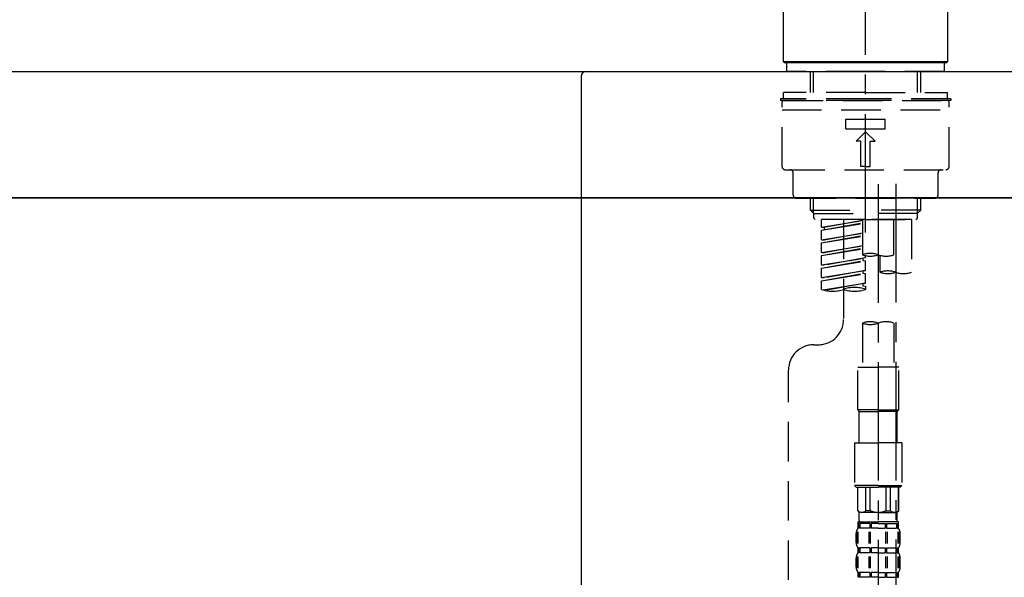
# Model space of a CAD drawing. Extents: x 0 to 26473, y -25 to 8845.
# Drawn here: x 21315 to 21626, y 2867 to 3044 of the extents above; entities that cross this region are included whole.
import ezdxf

# ---------------------------------------------------------------- set-up
doc = ezdxf.new("R2010")
doc.units = 0
doc.header["$LTSCALE"] = 50
doc.header["$MEASUREMENT"] = 0
doc.linetypes.add('CENTER2', pattern=[1.125, 0.75, -0.125, 0.125, -0.125])
doc.linetypes.add('DASHED', pattern=[0.75, 0.5, -0.25])
doc.layers.get('0').update_dxf_attribs({"linetype": 'CONTINUOUS'})
doc.layers.get('DEFPOINTS').update_dxf_attribs({"color": 146, "linetype": 'CONTINUOUS'})
for name, color, linetype in [('120-キャビネット（外）', 7, 'CONTINUOUS'), ('126-甲板', 2, 'CONTINUOUS'), ('150-機器', 8, 'CONTINUOUS'), ('166-寸法B', 11, 'CONTINUOUS')]:
    doc.layers.add(name, color=color, linetype=linetype)
doc.styles.add('KH001', font='txt')
doc.dimstyles.new('KH1xx030', dxfattribs={"dimscale": 30, "dimtxt": 2, "dimasz": 0.6, "dimexe": 0.3, "dimexo": 1.2, "dimgap": 0.5, "dimtad": 3, "dimdec": 1, "dimdsep": 46, "dimlunit": 6, "dimtxsty": 'KH001', "dimblk": 'DOT', "dimcen": 1, "dimdle": 1, "dimclrd": 256, "dimclre": 256, "dimclrt": 256, "dimadec": 0, "dimazin": 0, "dimtfac": 1, "dimtdec": 1, "dimtix": 1, "dimtmove": 2, "dimatfit": 3, "dimldrblk": 'CLOSEDBLANK', "dimfxl": 1, "dimtolj": 1, "dimtzin": 0, "dimlwd": -1, "dimlwe": -1, "dimarcsym": 0})

# ---------------------------------------------------------------- blocks, each defined once
blk = doc.blocks.new('F402_D')
at = {"layer": '150-機器', "color": 161, "linetype": 'CENTER2'}
blk.add_line((0, -53.67), (0, 250.27), dxfattribs=at)
at = {"layer": '150-機器', "color": 13, "linetype": 'Continuous'}
for p, q in [((-25.93, 0.3), (-25.93, 21.64)), ((25.93, 21.64), (25.93, 0.3)), ((-25.63, 0), (-25.93, 0.3)), ((25.93, 0.3), (-25.93, 0.3)), ((25.63, 0), (-25.63, 0)), ((25.93, 0.3), (25.63, 0))]:
    blk.add_line(p, q, dxfattribs=at)
at = {"layer": '150-機器', "color": 13, "linetype": 'DASHED', "ltscale": 0.5}
for p, q in [((-24.93, -2.69), (-24.93, 0)), ((24.93, -2.69), (24.93, 0)), ((0, -2.69), (-24.93, -2.69)), ((-17.45, -9.33), (-17.45, -2.69)), ((-16.44, -9.33), (-16.44, -2.69)), ((24.93, -2.69), (0, -2.69)), ((16.44, -9.33), (16.44, -2.69)), ((17.45, -9.33), (17.45, -2.69)), ((0, -9.33), (-25.93, -9.33)), ((-25.93, -11.33), (-25.93, -9.33)), ((0, -9.33), (25.93, -9.33)), ((25.93, -11.33), (25.93, -9.33)), ((0, -11.33), (-26.93, -11.33)), ((-26.93, -11.33), (-26.93, -11.83)), ((0, -11.83), (-26.93, -11.83)), ((-26.43, -32.77), (-26.43, -12.32)), ((-25.93, -11.83), (25.93, -11.83)), ((26.93, -11.33), (0, -11.33)), ((26.93, -11.83), (0, -11.83)), ((26.43, -32.77), (26.43, -12.32)), ((26.93, -11.33), (26.93, -11.83)), ((-26.43, -14.82), (26.43, -14.82)), ((-6.23, -20.8), (-6.23, -17.81)), ((-6.23, -17.81), (6.23, -17.81)), ((6.23, -20.8), (6.23, -17.81)), ((-6.23, -20.8), (6.23, -20.8)), ((-2.99, -24.79), (0, -21.8)), ((2.99, -24.79), (0, -21.8)), ((-1.5, -24.79), (-2.99, -24.79)), ((-1.5, -32.77), (-1.5, -24.79)), ((1.5, -24.79), (2.99, -24.79)), ((1.5, -32.77), (1.5, -24.79)), ((-25.43, -33.77), (25.43, -33.77)), ((0, -32.77), (-1.5, -32.77)), ((0, -32.77), (1.5, -32.77)), ((-22.94, -41.75), (-22.94, -34.76)), ((22.94, -41.75), (22.94, -34.76)), ((-21.94, -42.74), (21.94, -42.74)), ((-17.45, -46.58), (-17.45, -42.74)), ((-16.44, -47.57), (-16.44, -42.74)), ((16.44, -47.57), (16.44, -42.74)), ((17.45, -46.58), (17.45, -42.74)), ((-17.45, -46.58), (0, -46.58)), ((-16.46, -47.57), (-17.45, -46.58)), ((17.45, -46.58), (0, -46.58)), ((16.46, -47.57), (17.45, -46.58)), ((-16.44, -47.59), (0, -47.59)), ((-16.41, -49.07), (-16.41, -47.57)), ((-15.91, -49.57), (-16.41, -49.07)), ((0, -49.57), (-15.96, -49.57)), ((14.51, -49.57), (-13.96, -49.57)), ((-13.96, -51.93), (-13.96, -49.57)), ((-13.96, -51.93), (-1, -49.84)), ((-6.98, -49.57), (-6.98, -57.77)), ((-6.98, -49.57), (-6.98, -81.17)), ((-1, -49.57), (-1, -60.69)), ((16.44, -47.59), (0, -47.59)), ((0, -49.57), (0, -48.22)), ((0, -49.57), (15.91, -49.57)), ((8.98, -60.69), (8.98, -49.57)), ((14.51, -49.57), (14.51, -66.22)), ((15.91, -49.57), (16.41, -49.07)), ((16.41, -49.07), (16.41, -47.57)), ((-13.96, -52.93), (-1, -50.6)), ((-13.96, -52.93), (-1, -50.84)), ((-13.96, -51.93), (-13.12, -52.04)), ((-13.96, -55.92), (-13.96, -52.93)), ((-1, -49.86), (-13.12, -52.04)), ((-13.12, -52.04), (-13.12, -52.78)), ((-13.96, -55.92), (-1, -53.83)), ((-13.96, -56.92), (-1, -54.59)), ((-13.96, -56.92), (-1, -54.83)), ((-13.96, -55.92), (-13.12, -56.03)), ((-1, -53.85), (-13.12, -56.03)), ((-13.96, -59.91), (-13.96, -56.92)), ((-13.96, -59.91), (-1, -57.82)), ((-13.96, -60.91), (-1, -58.58)), ((-13.96, -60.91), (-1, -58.82)), ((-1, -57.84), (-13.12, -60.02)), ((-13.96, -59.91), (-13.12, -60.02)), ((-13.96, -63.9), (-13.96, -60.91)), ((-13.96, -63.9), (0, -61.65)), ((0, -61.65), (-13.12, -64)), ((-0.85, -61.8), (-0.85, -62.54)), ((-0.85, -61.8), (-0.85, -62.54)), ((0, -61.65), (0, -60.97)), ((4.54, -60.86), (4.54, -66.22)), ((-13.96, -64.9), (-0.85, -62.54)), ((-13.96, -64.9), (0, -62.64)), ((-13.96, -63.9), (-13.12, -64)), ((-13.96, -67.89), (-13.96, -64.9)), ((-0.85, -62.54), (0, -62.64)), ((-0.85, -62.54), (0, -62.64)), ((0, -65.64), (0, -62.64)), ((0, -65.64), (0, -62.64)), ((-13.96, -67.89), (0, -65.64)), ((-13.96, -68.89), (-0.85, -66.53)), ((-13.96, -68.89), (0, -66.63)), ((-13.96, -67.89), (-13.12, -67.99)), ((0, -65.64), (-13.12, -67.99)), ((-0.85, -65.77), (-0.85, -66.53)), ((-0.85, -65.79), (-0.85, -66.53)), ((-0.85, -65.79), (-0.85, -66.53)), ((-0.85, -66.53), (0, -66.63)), ((-0.85, -66.53), (0, -66.63)), ((-0.8, -65.76), (0, -65.64)), ((0, -69.63), (0, -66.63)), ((0, -69.63), (0, -66.63)), ((-13.96, -71.62), (-13.96, -68.89)), ((-13.43, -71.79), (0, -69.63)), ((0, -69.63), (-12.87, -71.94)), ((-0.85, -69.76), (-0.85, -70.52)), ((-0.85, -69.78), (-0.85, -70.52)), ((-0.85, -69.78), (-0.85, -70.52)), ((-0.85, -70.52), (0, -70.62)), ((-0.85, -70.52), (0, -70.62)), ((-0.8, -69.75), (0, -69.63)), ((0, -70.62), (0, -71.62)), ((-1, -82.3), (-1, -96.27)), ((8.98, -82.3), (8.98, -96.27)), ((-16.41, -89.15), (-14.96, -89.15)), ((-2.49, -109.74), (-2.49, -96.27)), ((-2.49, -96.27), (3.99, -96.27)), ((10.47, -96.27), (3.99, -96.27)), ((10.47, -109.74), (10.47, -96.27)), ((-24.39, -294.77), (-24.39, -97.13)), ((3.99, -109.74), (-2.49, -109.74)), ((-2.49, -109.74), (-1.99, -110.24)), ((-1.99, -110.24), (3.99, -110.24)), ((-1.99, -120.21), (-1.99, -110.24)), ((3.99, -109.74), (10.47, -109.74)), ((9.97, -110.24), (3.99, -110.24)), ((10.47, -109.74), (9.97, -110.24)), ((9.97, -120.21), (9.97, -110.24)), ((-3.49, -120.21), (3.99, -120.21)), ((-3.49, -120.21), (-3.49, -133.67)), ((11.47, -120.21), (3.99, -120.21)), ((11.47, -120.21), (11.47, -133.67)), ((3.99, -133.67), (-3.49, -133.67)), ((-3.49, -133.67), (-2.99, -134.17)), ((3.99, -133.67), (11.47, -133.67)), ((11.47, -133.67), (10.97, -134.17)), ((-2.99, -134.17), (3.99, -134.17)), ((-2.49, -141.65), (-2.49, -134.17)), ((-2.44, -141.65), (-2.44, -134.17)), ((0.05, -141.65), (0.05, -134.17)), ((1.5, -141.65), (1.5, -134.17)), ((10.97, -134.17), (3.99, -134.17)), ((6.48, -141.65), (6.48, -134.17)), ((7.93, -141.65), (7.93, -134.17)), ((10.42, -141.65), (10.42, -134.17)), ((10.47, -141.65), (10.47, -134.17)), ((-2.44, -141.65), (-2.49, -141.65)), ((-2.49, -141.65), (-1.99, -142.15)), ((-1.99, -144.74), (-1.99, -142.15)), ((3.99, -142.15), (-1.99, -142.15)), ((1.5, -141.65), (0.05, -141.65)), ((3.99, -142.15), (9.97, -142.15)), ((6.48, -141.65), (7.93, -141.65)), ((10.47, -141.65), (9.97, -142.15)), ((9.97, -144.74), (9.97, -142.15)), ((10.42, -141.65), (10.47, -141.65)), ((-2.49, -145.14), (3.99, -145.14)), ((-2.39, -147.14), (-2.39, -145.14)), ((-2.39, -145.14), (3.99, -145.14)), ((-2, -145.64), (-2.39, -145.64)), ((-2, -145.64), (-2, -147.14)), ((-1.89, -145.14), (3.99, -145.14)), ((-1.89, -145.14), (3.99, -145.14)), ((1.32, -145.64), (-1.81, -145.64)), ((-1.81, -145.64), (-1.81, -147.14)), ((1.32, -145.64), (1.32, -147.14)), ((3.99, -145.64), (1.78, -145.64)), ((1.78, -145.64), (1.78, -147.14)), ((10.37, -145.14), (3.99, -145.14)), ((3.99, -145.64), (6.2, -145.64)), ((6.2, -145.64), (6.2, -147.14)), ((6.66, -145.64), (9.79, -145.64)), ((6.66, -145.64), (6.66, -147.14)), ((9.79, -145.64), (9.79, -147.14)), ((9.98, -145.64), (10.37, -145.64)), ((9.98, -145.64), (9.98, -147.14)), ((10.37, -147.14), (10.37, -145.14)), ((-2.99, -151.68), (-2.99, -148.88)), ((-2.55, -151.99), (-2.55, -148.29)), ((-2, -147.14), (-2.39, -147.14)), ((-2.36, -151.99), (-2.36, -148.29)), ((1.32, -147.14), (-1.81, -147.14)), ((1.09, -151.99), (1.09, -148.29)), ((1.55, -151.99), (1.55, -148.29)), ((3.99, -147.14), (1.78, -147.14)), ((3.99, -147.14), (6.2, -147.14)), ((6.43, -151.99), (6.43, -148.29)), ((6.66, -147.14), (9.79, -147.14)), ((6.89, -151.99), (6.89, -148.29)), ((9.98, -147.14), (10.37, -147.14)), ((10.34, -151.99), (10.34, -148.29)), ((10.53, -151.99), (10.53, -148.29)), ((10.97, -151.68), (10.97, -148.88)), ((-2.39, -154.92), (-2.39, -153.42)), ((-2, -153.42), (-2.39, -153.42)), ((-2, -154.92), (-2.39, -154.92)), ((-2, -153.42), (-2, -154.92)), ((-1.81, -153.42), (-1.81, -154.92)), ((1.32, -153.42), (-1.81, -153.42)), ((1.32, -154.92), (-1.81, -154.92)), ((1.32, -153.42), (1.32, -154.92)), ((1.78, -153.42), (1.78, -154.92)), ((3.99, -153.42), (1.78, -153.42)), ((3.99, -154.92), (1.78, -154.92)), ((3.99, -153.42), (6.2, -153.42)), ((3.99, -154.92), (6.2, -154.92)), ((6.2, -153.42), (6.2, -154.92)), ((6.66, -153.42), (6.66, -154.92)), ((6.66, -153.42), (9.79, -153.42)), ((6.66, -154.92), (9.79, -154.92)), ((9.79, -153.42), (9.79, -154.92)), ((9.98, -153.42), (9.98, -154.92)), ((9.98, -153.42), (10.37, -153.42)), ((9.98, -154.92), (10.37, -154.92)), ((10.37, -154.92), (10.37, -153.42)), ((-2.99, -159.46), (-2.99, -156.66)), ((-2.55, -159.79), (-2.55, -156.1)), ((-2.36, -159.79), (-2.36, -156.1)), ((1.09, -159.79), (1.09, -156.1)), ((1.55, -159.79), (1.55, -156.1)), ((6.43, -159.79), (6.43, -156.1)), ((6.89, -159.79), (6.89, -156.1)), ((10.34, -159.79), (10.34, -156.1)), ((10.53, -159.79), (10.53, -156.1)), ((10.97, -159.46), (10.97, -156.66)), ((-2.39, -162.7), (-2.39, -161.2)), ((-2, -161.2), (-2.39, -161.2)), ((-2, -161.2), (-2, -162.7)), ((-1.81, -161.2), (-1.81, -162.7)), ((1.32, -161.2), (-1.81, -161.2)), ((1.32, -161.2), (1.32, -162.7)), ((1.78, -161.2), (1.78, -162.7)), ((3.99, -161.2), (1.78, -161.2)), ((3.99, -161.2), (6.2, -161.2)), ((6.2, -161.2), (6.2, -162.7)), ((6.66, -161.2), (6.66, -162.7)), ((6.66, -161.2), (9.79, -161.2)), ((9.79, -161.2), (9.79, -162.7)), ((9.98, -161.2), (9.98, -162.7)), ((9.98, -161.2), (10.37, -161.2)), ((10.37, -162.7), (10.37, -161.2)), ((-2, -162.7), (-2.39, -162.7)), ((1.32, -162.7), (-1.81, -162.7)), ((3.99, -162.7), (1.78, -162.7)), ((3.99, -162.7), (6.2, -162.7)), ((6.66, -162.7), (9.79, -162.7)), ((9.98, -162.7), (10.37, -162.7))]:
    blk.add_line(p, q, dxfattribs=at)
at = {"layer": '150-機器', "color": 13, "linetype": 'CENTER2'}
for p, q in [((3.99, -38.38), (3.99, -310.13)), ((9.52, -38.29), (9.52, -239.41))]:
    blk.add_line(p, q, dxfattribs=at)
at = {"layer": '150-機器', "color": 13, "linetype": 'DASHED', "ltscale": 0.5}
for centre, radius, start, end in [((-25.93, -12.32), 0.499, 90, 180), ((25.93, -12.32), 0.499, 0, 90), ((-25.43, -32.77), 0.997, 180, 270), ((-23.94, -34.76), 0.997, 0, 90), ((23.94, -34.76), 0.997, 90, 180), ((25.43, -32.77), 0.997, 270, 0), ((-21.94, -41.75), 0.997, 180, 270), ((21.94, -41.75), 0.997, 270, 0), ((1.5, -67.74), 7.48, 70.5288, 109.4712), ((1.5, -53.64), 7.48, 250.5288, 289.4712), ((6.48, -53.64), 7.48, 250.5288, 289.4712), ((7.03, -73.27), 7.48, 70.5288, 109.4712), ((7.03, -59.17), 7.48, 250.5288, 289.4712), ((12.02, -59.17), 7.48, 250.5288, 289.4712), ((-10.47, -61.75), 10.47, 250.5288, 289.4712), ((-3.49, -81.49), 10.47, 70.5288, 109.4712), ((-3.49, -61.75), 10.47, 250.5288, 289.4712), ((-14.96, -81.17), 7.98, 270, 0), ((1.5, -89.35), 7.48, 70.5288, 109.4712), ((1.5, -75.25), 7.48, 250.5288, 289.4712), ((6.48, -89.35), 7.48, 70.5288, 109.4712), ((-16.41, -97.13), 7.98, 90, 180), ((-1.19, -140.34), 1.81, 226.3972, 313.6028), ((3.99, -135.67), 6.48, 247.3801, 270), ((3.99, -135.67), 6.48, 270, 292.6199), ((9.17, -140.34), 1.81, 226.3972, 313.6028), ((-1.6, -144.74), 0.399, 180, 270), ((9.57, -144.74), 0.399, 270, 0), ((-0.15, -148.88), 2.84, 142.1507, 180), ((8.13, -148.88), 2.84, 0, 37.8493), ((-0.15, -151.68), 2.84, 180, 217.8493), ((8.13, -151.68), 2.84, 322.1507, 0), ((-0.15, -156.66), 2.84, 142.1507, 180), ((8.13, -156.66), 2.84, 0, 37.8493), ((-0.15, -159.46), 2.84, 180, 217.8493), ((8.13, -159.46), 2.84, 322.1507, 0)]:
    blk.add_arc(centre, radius, start, end, dxfattribs=at)
blk = doc.blocks.new('_Dot')
at = {"color": 0, "linetype": 'ByBlock', "lineweight": -2}
blk.add_line((-0.5, 0), (-1, 0), dxfattribs=at)
at = {"color": 0, "linetype": 'ByBlock', "const_width": 0.5}
blk.add_lwpolyline([(-0.25, 0, 1), (0.25, 0, 1)], format="xyb", close=True, dxfattribs=at)
blk = doc.blocks.new('*D111')
at = {"layer": '166-寸法B', "transparency": 16777216}
for p, q in [((21002.44, 3063.49), (21002.44, 3351.95)), ((22102.44, 3285.51), (22102.44, 3351.95)), ((21020.44, 3342.95), (22084.44, 3342.95))]:
    blk.add_line(p, q, dxfattribs=at)
at = {"layer": 'DEFPOINTS', "color": 0, "transparency": 16777216}
for p in [(22102.44, 3342.95), (22102.44, 3249.51), (21002.44, 3027.49)]:
    blk.add_point(p, dxfattribs=at)
at = {"layer": '166-寸法B', "transparency": 16777216, "xscale": 18, "yscale": 18, "zscale": 18, "rotation": 180}
blk.add_blockref('_Dot', (21002.44, 3342.95), dxfattribs=at)
at = {"layer": '166-寸法B', "transparency": 16777216, "xscale": 18, "yscale": 18, "zscale": 18}
blk.add_blockref('_Dot', (22102.44, 3342.95), dxfattribs=at)
at = {"layer": '166-寸法B', "transparency": 16777216, "insert": (21552.44, 3391.75), "char_height": 60, "attachment_point": 5, "style": 'KH001'}
blk.add_mtext('\\A1;1,100', dxfattribs=at)
blk = doc.blocks.new('_ClosedBlank')
at = {"color": 0, "linetype": 'ByBlock', "lineweight": -2}
for p, q in [((-1, 0.167), (0, 0)), ((-1, 0.167), (-1, -0.167)), ((0, 0), (-1, -0.167))]:
    blk.add_line(p, q, dxfattribs=at)
blk = doc.blocks.new('*D241')
at = {"layer": '166-寸法B', "transparency": 16777216}
for p, q in [((21012.44, 2915.49), (21012.44, 2697.68)), ((21652.44, 2915.49), (21652.44, 2697.68)), ((21030.44, 2706.68), (21634.44, 2706.68))]:
    blk.add_line(p, q, dxfattribs=at)
at = {"layer": 'DEFPOINTS', "color": 0, "transparency": 16777216}
for p in [(21012.44, 2951.49), (21652.44, 2951.49), (21652.44, 2706.68)]:
    blk.add_point(p, dxfattribs=at)
at = {"layer": '166-寸法B', "transparency": 16777216, "xscale": 18, "yscale": 18, "zscale": 18, "rotation": 180}
blk.add_blockref('_Dot', (21012.44, 2706.68), dxfattribs=at)
at = {"layer": '166-寸法B', "transparency": 16777216, "xscale": 18, "yscale": 18, "zscale": 18}
blk.add_blockref('_Dot', (21652.44, 2706.68), dxfattribs=at)
at = {"layer": '166-寸法B', "transparency": 16777216, "insert": (21223.25, 2751.68), "char_height": 60, "attachment_point": 5, "style": 'KH001'}
blk.add_mtext('\\A1;640', dxfattribs=at)
blk = doc.blocks.new('*D242')
at = {"layer": '166-寸法B', "transparency": 16777216}
for p, q in [((21012.44, 2951.49), (21012.44, 2512.68)), ((21852.44, 2951.49), (21852.44, 2512.68)), ((21834.44, 2521.68), (21030.44, 2521.68))]:
    blk.add_line(p, q, dxfattribs=at)
at = {"layer": 'DEFPOINTS', "color": 0, "transparency": 16777216}
for p in [(21012.44, 2987.49), (21852.44, 2987.49), (21012.44, 2521.68)]:
    blk.add_point(p, dxfattribs=at)
at = {"layer": '166-寸法B', "transparency": 16777216, "xscale": 18, "yscale": 18, "zscale": 18, "rotation": 180}
blk.add_blockref('_Dot', (21012.44, 2521.68), dxfattribs=at)
at = {"layer": '166-寸法B', "transparency": 16777216, "xscale": 18, "yscale": 18, "zscale": 18}
blk.add_blockref('_Dot', (21852.44, 2521.68), dxfattribs=at)
at = {"layer": '166-寸法B', "transparency": 16777216, "insert": (21432.44, 2566.68), "char_height": 60, "attachment_point": 5, "style": 'KH001'}
blk.add_mtext('\\A1;840', dxfattribs=at)
blk = doc.blocks.new('KHB600HL-10_D')
at = {"layer": '150-機器', "linetype": 'Continuous'}
for p, q in [((-201.5, 0), (201.5, 0)), ((201.5, 0), (215, 0)), ((200, -1.5), (200, -198.98))]:
    blk.add_line(p, q, dxfattribs=at)
blk.add_arc((201.5, -1.5), 1.5, 90, 180, dxfattribs=at)

msp = doc.modelspace()

# ---------------------------------------------------------------- linework, layer by layer
at = {"layer": '120-キャビネット（外）', "color": 6}
msp.add_lwpolyline([(21012.44, 2987.49), (21852.44, 2987.49), (21852.44, 2167.49), (21012.44, 2167.49)], close=True, dxfattribs=at)
at = {"layer": '126-甲板'}
msp.add_lwpolyline([(21002.44, 3027.49), (22102.44, 3027.49), (22102.44, 2987.49), (21002.44, 2987.49)], close=True, dxfattribs=at)

# ---------------------------------------------------------------- block references
at = {"layer": '150-機器'}
for name, p in [('F402_D', (21582.44, 3030.19)), ('KHB600HL-10_D', (21292.44, 3027.49))]:
    msp.add_blockref(name, p, dxfattribs=at)

# ---------------------------------------------------------------- dimensions: what is measured, and where the dimension line sits
at = {"layer": '166-寸法B'}
dim = msp.add_linear_dim(base=(22102.44, 3342.95), p1=(21002.44, 3027.49), p2=(22102.44, 3249.51), dimstyle='KH1xx030', dxfattribs=at)
dim.commit()
dim.dimension.update_dxf_attribs({"geometry": '*D111', "text_midpoint": (21552.44, 3391.75)})
dim = msp.add_linear_dim(base=(21012.44, 2521.68), p1=(21852.44, 2987.49), p2=(21012.44, 2987.49), angle=0, dimstyle='KH1xx030', dxfattribs=at)
dim.commit()
dim.dimension.update_dxf_attribs({"geometry": '*D242', "text_midpoint": (21432.44, 2566.68)})
dim = msp.add_linear_dim(base=(21652.44, 2706.68), p1=(21012.44, 2951.49), p2=(21652.44, 2951.49), angle=0, dimstyle='KH1xx030', dxfattribs=at)
dim.commit()
dim.dimension.update_dxf_attribs({"geometry": '*D241', "text_midpoint": (21223.25, 2751.68), "dimtype": 128})

doc.saveas('drawing.dxf')
